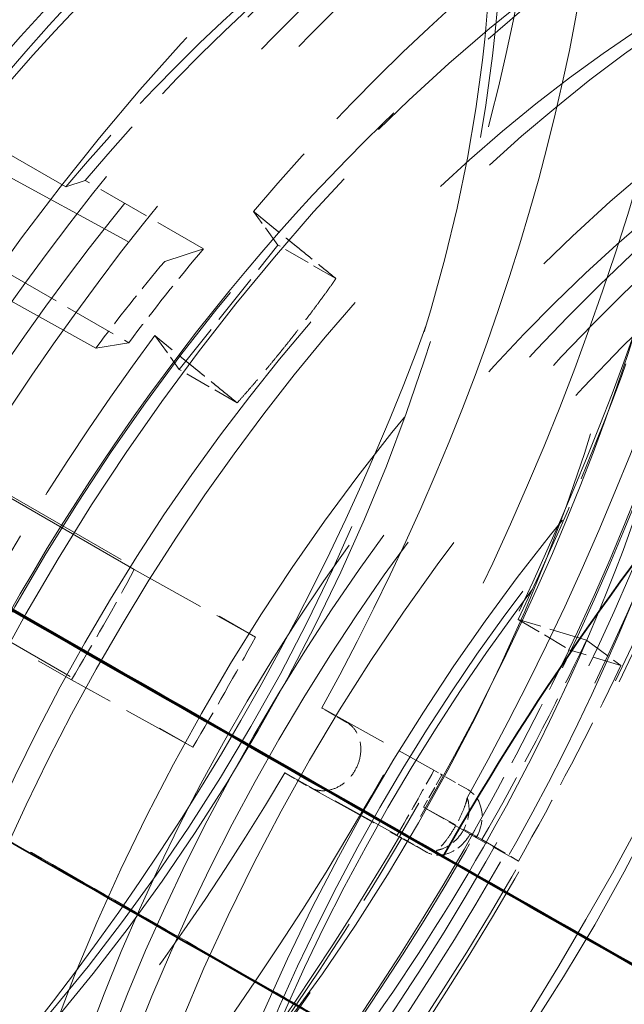
# Model space of a CAD drawing. Units: millimetres. Extents: x 399 to 6399, y 199 to 4543.
# Drawn here: x 6194 to 6218, y 3150 to 3188 of the extents above; entities that cross this region are included whole.
import ezdxf

# ---------------------------------------------------------------- set-up
doc = ezdxf.new("R2010")
doc.units = ezdxf.units.MM
doc.header["$LTSCALE"] = 15
doc.linetypes.add('DASHED', pattern=[0.2068, 0.1655, -0.0413])
doc.layers.add('Hidden (ISO)', color=1, linetype='DASHED', lineweight=18, true_color=0xff0000)
doc.layers.add('Visible (ISO)', color=7, linetype='Continuous', lineweight=35)

msp = doc.modelspace()

# ---------------------------------------------------------------- linework, layer by layer
at = {"layer": 'Hidden (ISO)', "ltscale": 7.10732889175415}
for p, q in [((6198.924046562665, 3166.968088157688), (6159.326066816218, 3189.829992423666)), ((6164.03839363321, 3187.210689415916), (6203.636373379657, 3164.348785149938))]:
    msp.add_line(p, q, dxfattribs=at)
at = {"layer": 'Hidden (ISO)', "ltscale": 2.459354400634766}
msp.add_line((6196.264051429152, 3181.846933918239), (6182.561568101115, 3189.758066356248), dxfattribs=at)
at = {"layer": 'Hidden (ISO)', "ltscale": 3.053350448608398}
for p, q in [((6183.690984780048, 3187.857426543641), (6200.107537024237, 3178.948402168352)), ((6197.432531463372, 3175.58171918068), (6181.110308362646, 3184.609463429745))]:
    msp.add_line(p, q, dxfattribs=at)
at = {"layer": 'Hidden (ISO)', "ltscale": 6.481621265411377}
for p, q in [((6160.370385812245, 3183.534632481042), (6196.482329127442, 3162.685392287051)), ((6165.082712629236, 3180.915329473291), (6201.194655944433, 3160.066089279301))]:
    msp.add_line(p, q, dxfattribs=at)
at = {"layer": 'Hidden (ISO)', "ltscale": 0.3588793575763702}
msp.add_line((6197.016759911777, 3182.091851780111), (6196.264051429152, 3181.846933918239), dxfattribs=at)
at = {"layer": 'Hidden (ISO)', "ltscale": 0.8248693943023682}
for p, q in [((6201.61295398949, 3179.438237892095), (6197.016759911777, 3182.091851780111)), ((6194.116490724736, 3178.441658646109), (6198.712684802448, 3175.788044758093))]:
    msp.add_line(p, q, dxfattribs=at)
at = {"layer": 'Hidden (ISO)', "ltscale": 0.3359009325504303}
for p, q in [((6204.507057442, 3179.580108056985), (6203.555868459612, 3180.892674574006)), ((6199.71903241312, 3176.063746053924), (6200.670221395521, 3174.751179536885))]:
    msp.add_line(p, q, dxfattribs=at)
at = {"layer": 'Hidden (ISO)', "ltscale": 0.7178587317466736}
for p, q in [((6200.107537024237, 3178.948402168352), (6201.612953989491, 3179.438237892095)), ((6198.712684802448, 3175.788044758093), (6197.432531463372, 3175.58171918068))]:
    msp.add_line(p, q, dxfattribs=at)
at = {"layer": 'Hidden (ISO)', "ltscale": 0.7994857430458069}
msp.add_line((6200.670221395521, 3174.751179536885), (6204.507057442, 3179.580108056985), dxfattribs=at)
at = {"layer": 'Hidden (ISO)', "ltscale": 0.4043042361736298}
for p, q in [((6206.760135429075, 3178.279292874641), (6204.507057442, 3179.580108056985)), ((6202.92329938263, 3173.450364354522), (6200.670221395521, 3174.751179536885))]:
    msp.add_line(p, q, dxfattribs=at)
at = {"layer": 'Hidden (ISO)', "ltscale": 1.184973120689392}
for p, q in [((6198.924046562665, 3166.968088157688), (6203.636373379657, 3164.348785149938)), ((6201.194655944433, 3160.066089279301), (6196.482329127442, 3162.685392287052))]:
    msp.add_line(p, q, dxfattribs=at)
at = {"layer": 'Hidden (ISO)', "ltscale": 0.382109522819519}
msp.add_line((6213.839773236205, 3165.035768167215), (6215.813777778762, 3163.856314908775), dxfattribs=at)
at = {"layer": 'Hidden (ISO)', "ltscale": 0.5995979309082031}
msp.add_line((6216.491839427287, 3164.220401759588), (6213.839773236205, 3165.035768167215), dxfattribs=at)
at = {"layer": 'Hidden (ISO)', "ltscale": 0.4200167953968048}
for p, q in [((6216.491839427287, 3164.220401759588), (6217.827978201008, 3163.237057603642)), ((6212.430980902153, 3156.474345043328), (6213.84629498301, 3155.642027182882))]:
    msp.add_line(p, q, dxfattribs=at)
at = {"layer": 'Hidden (ISO)', "ltscale": 0.4553606808185577}
for p, q in [((6217.827978201008, 3163.237057603642), (6215.813777778762, 3163.856314908775)), ((6213.84629498301, 3155.642027182882), (6212.035200368631, 3156.648707270022))]:
    msp.add_line(p, q, dxfattribs=at)
at = {"layer": 'Hidden (ISO)', "ltscale": 0.1756164580583572}
for p, q in [((6207.185573747042, 3161.026696566979), (6206.206595685051, 3161.591909814601)), ((6204.770291311391, 3159.07267694952), (6205.749269373381, 3158.507463701899))]:
    msp.add_line(p, q, dxfattribs=at)
at = {"layer": 'Hidden (ISO)', "ltscale": 1.108230471611023}
for p, q in [((6206.206595685051, 3161.591909814601), (6210.567311971083, 3159.169042717519)), ((6209.131007597422, 3156.649809852438), (6204.770291311391, 3159.07267694952))]:
    msp.add_line(p, q, dxfattribs=at)
at = {"layer": 'Hidden (ISO)', "ltscale": 0.07805310189723969}
msp.add_line((6210.567311971083, 3159.169042717519), (6210.878080114604, 3158.996305136988), dxfattribs=at)
at = {"layer": 'Hidden (ISO)', "ltscale": 0.1839316338300705}
for p, q in [((6210.878080114604, 3158.996305136988), (6210.159927927774, 3157.736688704448)), ((6211.903384947325, 3158.404345115815), (6210.878080114604, 3158.996305136988))]:
    msp.add_line(p, q, dxfattribs=at)
at = {"layer": 'Hidden (ISO)', "ltscale": 1.139477610588074}
msp.add_line((6205.762964799415, 3158.499704628848), (6210.294383157829, 3155.980957904243), dxfattribs=at)
at = {"layer": 'Hidden (ISO)', "ltscale": 0.3679632842540741}
msp.add_line((6210.159927927774, 3157.736688704448), (6212.210537593214, 3156.552768662103), dxfattribs=at)
at = {"layer": 'Hidden (ISO)', "ltscale": 0.5710326433181763}
msp.add_line((6210.159927927774, 3157.736688704448), (6212.430980902153, 3156.474345043328), dxfattribs=at)
at = {"layer": 'Hidden (ISO)', "ltscale": 0.04749695956707001}
msp.add_line((6209.320272228418, 3156.544608868619), (6209.131007597422, 3156.649809852438), dxfattribs=at)
at = {"layer": 'Hidden (ISO)', "ltscale": 0.1846349388360977}
msp.add_line((6210.281539264442, 3155.988243660796), (6209.320272228418, 3156.544608868619), dxfattribs=at)
at = {"layer": 'Hidden (ISO)', "ltscale": 0.01264031790196896}
msp.add_line((6212.035200368631, 3156.648707270022), (6211.968905054724, 3156.687077859961), dxfattribs=at)
at = {"layer": 'Hidden (ISO)', "ltscale": 0.06066663190722466}
msp.add_line((6212.210537593214, 3156.552768662102), (6211.968905054724, 3156.687077859961), dxfattribs=at)
at = {"layer": 'Hidden (ISO)', "ltscale": 13.67230892181396}
msp.add_ellipse((5771.755224083061, 3065.966426702145), major_axis=(540, 3.653327640407163e-13), ratio=0.5773502691896256, start_param=0, end_param=0.785398163397443, dxfattribs=at)
at = {"layer": 'Hidden (ISO)', "ltscale": 12.96337413787842}
msp.add_ellipse((5771.755224083066, 3065.966426702145), major_axis=(511.9999999999999, 3.037570195374429e-11), ratio=0.5773502691896258, start_param=3.926990816987001, end_param=7.068583470576795, dxfattribs=at)
at = {"layer": 'Hidden (ISO)', "ltscale": 12.98414897918701}
msp.add_ellipse((5771.755224083066, 3065.966426702145), major_axis=(499.9999999999999, 2.967626144823043e-11), ratio=0.5773502691896258, start_param=3.926990816987001, end_param=7.068583470576794, dxfattribs=at)
at = {"layer": 'Hidden (ISO)', "ltscale": 13.56090450286865}
msp.add_ellipse((6174.66466800323, 3177.499859656824), major_axis=(-33.47500000000139, -57.98040078336768), ratio=0.577350269189621, dxfattribs=at)
at = {"layer": 'Hidden (ISO)', "ltscale": 13.58791160583496}
msp.add_ellipse((6176.220302921769, 3176.601713417844), major_axis=(-40.25000000000173, -69.71504500464671), ratio=0.5773502691896208, start_param=3.552713678800501e-15, end_param=3.141592653589796, dxfattribs=at)
at = {"layer": 'Hidden (ISO)', "ltscale": 13.26762866973877}
for major_axis in [(33.12500000000138, 57.37418300071859), (-33.12500000000138, -57.37418300071859)]:
    msp.add_ellipse((6177.846648518498, 3175.662742349777), major_axis=major_axis, ratio=0.5773502691896207, start_param=4.73952295087398, end_param=7.845650077498219, dxfattribs=at)
at = {"layer": 'Hidden (ISO)', "ltscale": 13.46975612640381}
msp.add_ellipse((6180.462943608888, 3174.152223675061), major_axis=(33.25000000000139, 57.59068935166469), ratio=0.5773502691896208, dxfattribs=at)
at = {"layer": 'Hidden (ISO)', "ltscale": 13.41911792755127}
msp.add_ellipse((6180.462943608888, 3174.152223675061), major_axis=(33.12500000000138, 57.37418300071857), ratio=0.5773502691896208, dxfattribs=at)
at = {"layer": 'Hidden (ISO)', "ltscale": 12.66967296600342}
for centre, major_axis, ratio in [((6180.462943608888, 3174.152223675061), (-31.27500000000127, -54.16988900671615), 0.5773502691896211), ((6181.735735815024, 3173.417376752226), (31.2749999999763, 54.1698890066729), 0.5773502691896208), ((6211.328154607716, 3156.332185796292), (-31.2749999999763, -54.1698890066729), 0.5773502691896208)]:
    msp.add_ellipse(centre, major_axis=major_axis, ratio=ratio, dxfattribs=at)
at = {"layer": 'Hidden (ISO)', "ltscale": 13.03539276123047}
for centre, major_axis, ratio in [((6174.106037643077, 3177.822385045636), (-28.96000000000119, -50.16019138719427), 0.577350269189621), ((6180.957918355719, 3173.866449871737), (28.9600000000012, 50.16019138719426), 0.5773502691896208)]:
    msp.add_ellipse(centre, major_axis=major_axis, ratio=ratio, dxfattribs=at)
at = {"layer": 'Hidden (ISO)', "ltscale": 12.49750232696533}
for centre, major_axis in [((6180.957918355719, 3173.866449871737), (30.85000000000128, 53.43376741349942)), ((6181.735735815024, 3173.417376752226), (-30.85000000000128, -53.43376741349942)), ((6211.929195371689, 3155.985174749418), (30.85000000000128, 53.43376741349942))]:
    msp.add_ellipse(centre, major_axis=major_axis, ratio=0.5773502691896208, dxfattribs=at)
at = {"layer": 'Hidden (ISO)', "ltscale": 14.43107223510742}
for major_axis, ratio in [((28.96000000000122, 50.16019138719427), 0.577350269189621), ((-28.9600000000012, -50.16019138719426), 0.5773502691896212)]:
    msp.add_ellipse((6176.266629692499, 3176.574966644293), major_axis=major_axis, ratio=ratio, start_param=4.74682733348803, end_param=7.838345694884174, dxfattribs=at)
at = {"layer": 'Hidden (ISO)', "ltscale": 12.78360843658447}
msp.add_ellipse((6187.900244613106, 3169.858295938231), major_axis=(-25.24500000000105, -43.72562263707594), ratio=0.577350269189621, dxfattribs=at)
at = {"layer": 'Hidden (ISO)', "ltscale": 13.18473529815674}
for centre in [(6180.957918355719, 3173.866449871737), (6187.18045803016, 3170.273864915654)]:
    msp.add_ellipse(centre, major_axis=(22.78250000000094, 39.46044752343762), ratio=0.5773502691896208, dxfattribs=at)
at = {"layer": 'Hidden (ISO)', "ltscale": 13.0212459564209}
msp.add_ellipse((6180.957918355719, 3173.866449871737), major_axis=(-22.50000000000091, -38.97114317029941), ratio=0.5773502691896208, dxfattribs=at)
at = {"layer": 'Hidden (ISO)', "ltscale": 13.1271276473999}
msp.add_ellipse((6193.632415809968, 3166.548825354682), major_axis=(25.92337945273297, 44.90061031601834), ratio=0.577350269189621, dxfattribs=at)
at = {"layer": 'Hidden (ISO)', "ltscale": 13.14490509033203}
msp.add_ellipse((6193.827261773314, 3166.436330985293), major_axis=(25.95848733660108, 44.96141895462413), ratio=0.577350269189621, dxfattribs=at)
at = {"layer": 'Hidden (ISO)', "ltscale": 13.70269107818604}
msp.add_ellipse((6199.985232425417, 3162.88102497164), major_axis=(27.06000000000112, 46.86929485281343), ratio=0.5773502691896208, dxfattribs=at)
at = {"layer": 'Hidden (ISO)', "ltscale": 12.43167304992676}
msp.add_ellipse((6213.343408934063, 3155.16867816849), major_axis=(30.68750000000127, 53.15230915726946), ratio=0.577350269189621, dxfattribs=at)
at = {"layer": 'Hidden (ISO)', "ltscale": 12.02375411987305}
for major_axis, ratio, start_param in [((26.7125000000011, 46.26740719718322), 0.577350269189621, 5.245388962997297), ((-26.71250000000111, -46.26740719718325), 0.5773502691896208, 5.245388962997296)]:
    msp.add_ellipse((6193.897972451433, 3166.395506156247), major_axis=major_axis, ratio=ratio, start_param=start_param, end_param=7.339784065390482, dxfattribs=at)
at = {"layer": 'Hidden (ISO)', "ltscale": 13.58369159698486}
msp.add_ellipse((6200.898329585179, 3162.353848080655), major_axis=(26.82500000000111, 46.46226291303475), ratio=0.577350269189621, dxfattribs=at)
at = {"layer": 'Hidden (ISO)', "ltscale": 13.58791160583496}
msp.add_ellipse((6212.636302152876, 3155.576926458954), major_axis=(30.18750000000125, 52.28628375348504), ratio=0.577350269189621, dxfattribs=at)
at = {"layer": 'Hidden (ISO)', "ltscale": 12.87394046783447}
msp.add_ellipse((6212.636302152876, 3155.576926458954), major_axis=(-28.60131142265117, -49.53892454712946), ratio=0.5773502691896205, dxfattribs=at)
at = {"layer": 'Hidden (ISO)', "ltscale": 13.52672386169434}
for centre, major_axis, ratio in [((6206.659574889248, 3159.027591553483), (-26.7125000000011, -46.26740719718325), 0.5773502691896208), ((6208.713534479893, 3157.84173743092), (26.71250000000112, 46.26740719718326), 0.5773502691896207), ((6210.903890538969, 3156.577134770591), (26.71250000000112, 46.26740719718326), 0.5773502691896207)]:
    msp.add_ellipse(centre, major_axis=major_axis, ratio=ratio, dxfattribs=at)
at = {"layer": 'Hidden (ISO)', "ltscale": 13.25996875762939}
msp.add_ellipse((6193.897972451433, 3166.395506156247), major_axis=(22.91250000000095, 39.68561412842157), ratio=0.5773502691896208, dxfattribs=at)
at = {"layer": 'Hidden (ISO)', "ltscale": 12.57514762878418}
msp.add_ellipse((6212.636302152876, 3155.576926458954), major_axis=(27.93750000000117, 48.3891694364551), ratio=0.5773502691896208, dxfattribs=at)
at = {"layer": 'Hidden (ISO)', "ltscale": 13.36847972869873}
for centre in [(6218.646709792962, 3152.106815990011), (6220.626608780284, 3150.963720776712)]:
    msp.add_ellipse(centre, major_axis=(29.70000000000123, 51.44190898479521), ratio=0.577350269189621, dxfattribs=at)
at = {"layer": 'Hidden (ISO)', "ltscale": 13.798903465271}
msp.add_ellipse((6210.725259211975, 3156.680267615317), major_axis=(27.25000000000113, 47.1983845062515), ratio=0.5773502691896208, dxfattribs=at)
at = {"layer": 'Hidden (ISO)', "ltscale": 12.91161060333252}
msp.add_ellipse((6218.646709792962, 3152.106815990011), major_axis=(28.68500000000119, 49.68387741511282), ratio=0.5773502691896208, dxfattribs=at)
at = {"layer": 'Hidden (ISO)', "ltscale": 12.57464122772217}
msp.add_ellipse((6222.260025444825, 3150.020667225741), major_axis=(27.25500000000114, 47.20704476028938), ratio=0.5773502691896207, start_param=0.2886538873198221, end_param=6.013333833861232, dxfattribs=at)
at = {"layer": 'Hidden (ISO)', "ltscale": 13.81473827362061}
msp.add_ellipse((6220.768030136522, 3150.882071118619), major_axis=(26.20000000000109, 45.37973115830421), ratio=0.5773502691896208, start_param=0.288653887319823, end_param=6.013333833861206, dxfattribs=at)
at = {"layer": 'Hidden (ISO)', "ltscale": 5.120722770690918}
msp.add_ellipse((6218.646709792962, 3152.106815990011), major_axis=(-30.68749999999805, -53.15230915727125), ratio=0.5773502691896205, start_param=4.064399162651359, end_param=4.721790187391133, dxfattribs=at)
at = {"layer": 'Hidden (ISO)', "ltscale": 12.06378841400146}
msp.add_ellipse((6222.664098491855, 3149.787375543265), major_axis=(24.68500000000103, 42.75567418483737), ratio=0.5773502691896207, start_param=0.2886538873198365, end_param=4.078594392362639, dxfattribs=at)
at = {"layer": 'Hidden (ISO)', "ltscale": 11.99349498748779}
msp.add_ellipse((6229.960418291947, 3145.574843342589), major_axis=(24.225000000001, 41.95893081335569), ratio=0.5773502691896208, start_param=5.550339444143937, end_param=10.15762382380507, dxfattribs=at)
at = {"layer": 'Hidden (ISO)', "ltscale": 2.817673206329346}
msp.add_ellipse((6214.050515715249, 3154.760429878026), major_axis=(-25.74999999999844, -44.60030829489979), ratio=0.5773502691896212, start_param=3.982643249209648, end_param=4.413739574412083, dxfattribs=at)
at = {"layer": 'Hidden (ISO)', "ltscale": 3.019956111907959}
for major_axis, ratio, start_param, end_param in [((-28.74187499999817, -49.78238780479495), 0.5773502691896207, 3.991217581137823, 4.405165242447401), ((-28.74187500000127, -49.78238780479342), 0.5773502691896206, 4.514816356735486, 4.928764018046365)]:
    msp.add_ellipse((6222.260025444825, 3150.020667225741), major_axis=major_axis, ratio=ratio, start_param=start_param, end_param=end_param, dxfattribs=at)
at = {"layer": 'Hidden (ISO)', "ltscale": 2.708245038986206}
msp.add_ellipse((6212.636302152876, 3155.576926458954), major_axis=(-24.74999999999833, -42.86825748733059), ratio=0.5773502691896208, start_param=3.982643249209655, end_param=4.413739574412073, dxfattribs=at)
at = {"layer": 'Hidden (ISO)', "ltscale": 11.7655200958252}
msp.add_ellipse((6220.768030136522, 3150.882071118619), major_axis=(23.56000000000099, 40.80711702632241), ratio=0.577350269189621, start_param=0.2886538873198287, end_param=4.161387624039228, dxfattribs=at)
at = {"layer": 'Hidden (ISO)', "ltscale": 13.01590919494629}
msp.add_ellipse((6226.481452928509, 3147.583424931671), major_axis=(24.68500000000102, 42.75567418483737), ratio=0.5773502691896207, start_param=0.2886538873198359, end_param=6.013333833861244, dxfattribs=at)
at = {"layer": 'Hidden (ISO)', "ltscale": 14.43879127502441}
msp.add_ellipse((6228.377521283843, 3146.488729356317), major_axis=(24.68500000000102, 42.75567418483737), ratio=0.5773502691896207, start_param=0.2886538873198367, end_param=3.917507827862981, dxfattribs=at)
at = {"layer": 'Hidden (ISO)', "ltscale": 14.35913848876953}
msp.add_ellipse((6229.176207812428, 3146.02760747404), major_axis=(-24.68500000000102, -42.75567418483737), ratio=0.577350269189621, start_param=3.430246540909629, end_param=7.039081676123144, dxfattribs=at)
at = {"layer": 'Hidden (ISO)', "ltscale": 13.97157096862793}
msp.add_ellipse((6226.481452928509, 3147.583424931671), major_axis=(23.56000000000099, 40.80711702632241), ratio=0.577350269189621, start_param=0.2886538873198287, end_param=3.967755236170465, dxfattribs=at)
at = {"layer": 'Hidden (ISO)', "ltscale": 12.63995838165283}
msp.add_ellipse((6232.138307178001, 3144.31743860796), major_axis=(23.97200000000097, 41.52072195904076), ratio=0.5773502691896207, start_param=0.2886538873198395, end_param=6.013333833861216, dxfattribs=at)
at = {"layer": 'Hidden (ISO)', "ltscale": 13.38201332092285}
msp.add_ellipse((6232.138307178001, 3144.31743860796), major_axis=(23.56000000000099, 40.80711702632241), ratio=0.577350269189621, start_param=0.2886538873198287, end_param=3.812508442327398, dxfattribs=at)
at = {"layer": 'Hidden (ISO)', "ltscale": 13.54042053222656}
msp.add_ellipse((6232.718997328924, 3143.982176993009), major_axis=(-23.90454265214259, -41.40388240520618), ratio=0.577350269189621, start_param=3.430246540909617, end_param=6.944422465466342, dxfattribs=at)
at = {"layer": 'Hidden (ISO)', "ltscale": 13.83279991149902}
msp.add_ellipse((6244.809660696864, 3137.001629242847), major_axis=(22.50000000000093, 38.97114317029938), ratio=0.577350269189621, start_param=5.946899566489434, end_param=9.76106370145951, dxfattribs=at)
at = {"layer": 'Hidden (ISO)', "ltscale": 0.6045234203338623}
msp.add_ellipse((6218.646709792962, 3152.10681599001), major_axis=(25.75000000000191, 44.6003082948997), ratio=0.577350269189621, start_param=1.272146920822398, end_param=1.364649371178082, dxfattribs=at)
at = {"layer": 'Hidden (ISO)', "ltscale": 0.5575623512268066}
msp.add_ellipse((6215.818282668218, 3153.739809151863), major_axis=(-23.75000000000498, -41.13620667976738), ratio=0.5773502691896207, start_param=4.413739574412178, end_param=4.506242024767859, dxfattribs=at)
at = {"layer": 'Hidden (ISO)', "ltscale": 1.930007934570312}
msp.add_ellipse((6176.220302921769, 3176.601713417844), major_axis=(33.51246599060125, 58.04529378264255), ratio=0.5773502691896207, start_param=4.843963235030799, end_param=5.070856037761125, dxfattribs=at)
at = {"layer": 'Hidden (ISO)', "ltscale": 7.126521110534668}
msp.add_ellipse((6193.922185111919, 3166.381526970197), major_axis=(-26.81023132547428, -46.43668281838742), ratio=0.577350269189621, start_param=1.056598758211004, end_param=2.103796309407606, dxfattribs=at)
at = {"layer": 'Hidden (ISO)', "ltscale": 7.170621395111084}
msp.add_ellipse((6194.142370934152, 3166.25440262646), major_axis=(26.97613571434033, 46.7240376491149), ratio=0.5773502691896208, start_param=4.198191411800585, end_param=5.245388962997185, dxfattribs=at)
at = {"layer": 'Hidden (ISO)', "ltscale": 7.100542545318604}
msp.add_ellipse((6194.711145249797, 3165.926020622214), major_axis=(26.71249999999833, 46.26740719718483), ratio=0.5773502691896208, start_param=4.198191411800588, end_param=5.245388962997184, dxfattribs=at)
at = {"layer": 'Hidden (ISO)', "ltscale": 0.6257966160774231}
msp.add_ellipse((6168.49869687121, 3181.059784749711), major_axis=(28.96000000000261, 50.16019138719667), ratio=0.5773502691896208, start_param=4.679218627892059, end_param=4.76436174689036, dxfattribs=at)
at = {"layer": 'Hidden (ISO)', "ltscale": 0.6257477402687073}
msp.add_ellipse((6168.498696871215, 3181.059784749708), major_axis=(33.62499999999857, 58.2402084044981), ratio=0.5773502691896211, start_param=4.685127699609672, end_param=4.758452675172741, dxfattribs=at)
at = {"layer": 'Hidden (ISO)', "ltscale": 1.11245584487915}
msp.add_ellipse((6176.220302921771, 3176.601713417844), major_axis=(35.87500000000014, 62.13732272153062), ratio=0.5773502691896206, start_param=4.721790187391206, end_param=4.843963235030816, dxfattribs=at)
at = {"layer": 'Hidden (ISO)', "ltscale": 1.03511905670166}
msp.add_ellipse((6178.341623265325, 3175.376968546454), major_axis=(-33.38123299530412, -57.81799156715847), ratio=0.5773502691896207, start_param=1.580197533801414, end_param=1.702370581441008, dxfattribs=at)
at = {"layer": 'Hidden (ISO)', "ltscale": 1.090764045715332}
msp.add_ellipse((6178.34162326533, 3175.376968546453), major_axis=(35.17553851275087, 60.92581988767724), ratio=0.5773502691896208, start_param=4.721790187391203, end_param=4.843963235030809, dxfattribs=at)
at = {"layer": 'Hidden (ISO)', "ltscale": 2.507171154022217}
msp.add_ellipse((6197.433506357365, 3164.354264703928), major_axis=(22.91250000000097, 39.68561412842158), ratio=0.577350269189621, start_param=4.506242024767902, end_param=4.93733835005967, dxfattribs=at)
at = {"layer": 'Hidden (ISO)', "ltscale": 0.3679923117160797}
msp.add_ellipse((6176.220302921765, 3176.601713417847), major_axis=(-33.32500000000577, -57.72059316223996), ratio=0.5773502691896207, start_param=1.558440378437741, end_param=1.601954689165082, dxfattribs=at)
at = {"layer": 'Hidden (ISO)', "ltscale": 0.2889762222766876}
msp.add_ellipse((6211.185232760494, 3157.144728683275), major_axis=(0.7044583801283494, 1.267374605500269), ratio=0.8164604991100869, start_param=4.699094645044557, end_param=6.269890971839292, dxfattribs=at)
at = {"layer": 'Hidden (ISO)', "ltscale": 1.745961904525757}
msp.add_ellipse((6176.220302921769, 3176.601713417844), major_axis=(33.51246599060165, 58.04529378264325), ratio=0.5773502691896208, start_param=4.494897384660883, end_param=4.700154758820191, dxfattribs=at)
at = {"layer": 'Hidden (ISO)', "ltscale": 13.60611152648926}
msp.add_open_spline([(6141.251800029634, 3119.137176769887), (6137.665061989064, 3121.207980945077), (6134.654447144136, 3124.272137638635), (6130.075771777388, 3132.08281723931), (6128.516015440206, 3136.837993897165), (6127.007834585567, 3147.566487435251), (6127.066917415143, 3153.544152247489), (6128.801924227054, 3166.104308115292), (6130.478087647098, 3172.6848605772), (6135.27538705752, 3185.781477870281), (6138.39515575703, 3192.295268317277), (6145.762684449865, 3204.599929651961), (6150.008988397925, 3210.388753633933), (6159.201456031416, 3220.658156855749), (6164.146117197314, 3225.136733050128), (6174.238676031881, 3232.329679129634), (6179.384957547816, 3235.042312038186), (6189.360344109708, 3238.41791883055), (6194.188841718333, 3239.081611089155), (6202.21732158099, 3238.352057238622), (6205.552695194027, 3237.320260047764), (6208.501800029537, 3235.617593578721)], degree=3, knots=[1.580197534037224, 1.580197534037224, 1.580197534037224, 1.580197534037224, 1.897374074177633, 1.897374074177633, 2.216569926879066, 2.216569926879066, 2.537219462492608, 2.537219462492608, 2.857944867697101, 2.857944867697101, 3.178542406701249, 3.178542406701249, 3.499094021188747, 3.499094021188747, 3.819709917445275, 3.819709917445275, 4.140454124158511, 4.140454124158511, 4.46099978171824, 4.46099978171824, 4.721790187155396, 4.721790187155396, 4.721790187155396, 4.721790187155396], dxfattribs=at)
at = {"layer": 'Hidden (ISO)', "ltscale": 13.59089851379395}
msp.add_open_spline([(6209.42103885695, 3235.086870794264), (6213.007991013687, 3233.015943000029), (6216.022027056993, 3229.960066831687), (6220.626203037993, 3222.177577068677), (6222.200833471517, 3217.433171673736), (6223.747341698334, 3206.718664724447), (6223.704254505492, 3200.737942570262), (6221.996757990967, 3188.17113173484), (6220.331442643126, 3181.5866868485), (6215.55235210195, 3168.483686118182), (6212.440472005188, 3161.967403659627), (6205.085150527327, 3149.656375620234), (6200.843343501985, 3143.863583033732), (6191.653172917339, 3133.582461057813), (6186.7062156166, 3129.096348794435), (6176.597319315867, 3121.886014136599), (6171.436852753405, 3119.164004254637), (6161.420760907775, 3115.777765129628), (6156.564613256449, 3115.111432789115), (6148.490358601604, 3115.855045571135), (6145.137152646477, 3116.893967391459), (6142.171038857047, 3118.606453985431)], degree=3, knots=[4.721790187508438, 4.721790187508438, 4.721790187508438, 4.721790187508438, 5.036205277982926, 5.036205277982926, 5.354538810783902, 5.354538810783902, 5.675820138466243, 5.675820138466243, 5.997275850671366, 5.997275850671366, 6.318475895731345, 6.318475895731345, 6.639582545273823, 6.639582545273823, 6.9608171055926, 6.9608171055926, 7.282307281397006, 7.282307281397006, 7.603387475859772, 7.603387475859772, 7.863382840863767, 7.863382840863767, 7.863382840863767, 7.863382840863767], dxfattribs=at)
at = {"layer": 'Hidden (ISO)', "ltscale": 12.72051429748535}
msp.add_open_spline([(6213.132564809513, 3213.59123926321), (6210.438708701647, 3215.146537811805), (6207.329293216117, 3215.971968240814), (6200.560924844993, 3216.107954157333), (6196.890035423486, 3215.384026215034), (6189.331841112508, 3212.441875786599), (6185.440355874476, 3210.191844878167), (6177.874802453314, 3204.402658250496), (6174.202345796317, 3200.861764772519), (6167.449581315595, 3192.858630673662), (6164.369563510887, 3188.399304680939), (6159.104663462164, 3179.008926018699), (6156.920110905616, 3174.079878614895), (6153.664562179007, 3164.238017866365), (6152.594892981318, 3159.326987658172), (6151.688939316065, 3150.005710153951), (6151.854400043411, 3145.597416231783), (6153.433221202004, 3137.739706226751), (6154.844030534588, 3134.285952004086), (6158.422932889596, 3129.255374992379), (6160.384719008443, 3127.443561870693), (6162.64256480961, 3126.139993989232)], degree=3, knots=[1.561395119859122, 1.561395119859122, 1.561395119859122, 1.561395119859122, 1.869323042245925, 1.869323042245925, 2.185325834352013, 2.185325834352013, 2.508065927475211, 2.508065927475211, 2.831323235945265, 2.831323235945265, 3.154014429732429, 3.154014429732429, 3.476489863708425, 3.476489863708425, 3.799245630584669, 3.799245630584669, 4.122563103186645, 4.122563103186645, 4.444899093406787, 4.444899093406787, 4.702987773307434, 4.702987773307434, 4.702987773307434, 4.702987773307434], dxfattribs=at)
at = {"layer": 'Hidden (ISO)', "ltscale": 13.61220645904541}
msp.add_open_spline([(6212.485070443367, 3156.18145946773), (6214.917962415806, 3160.448675753189), (6216.962704949816, 3164.929955066542), (6220.065641217202, 3173.832922131743), (6221.126216932026, 3178.253446904609), (6222.187258859458, 3186.529804793736), (6222.195238500954, 3190.387674489293), (6221.259665881024, 3197.148343608329), (6220.318482315163, 3200.042395839196), (6217.665280602542, 3204.817099881229), (6215.927799824187, 3206.602896375102), (6211.424823462161, 3209.238891632283), (6208.442553507081, 3209.87506259355), (6201.974431464182, 3209.234331491006), (6198.718439823069, 3208.269781670572), (6192.094720326642, 3204.996253453996), (6188.747893126049, 3202.763646508487), (6182.197787018289, 3197.190519933196), (6178.996295269169, 3193.846345798034), (6173.08922975067, 3186.359174283238), (6170.388497522088, 3182.211392478591), (6165.795970079836, 3173.555676376538), (6163.906661420349, 3169.048295377663), (6161.138921782112, 3160.181080647315), (6160.257015164326, 3155.822035530337), (6159.547916422963, 3147.747579769622), (6159.713014274212, 3144.029905744819), (6160.960625523678, 3137.590217193572), (6162.043409167439, 3134.884135259738), (6164.978785710518, 3130.449897809603), (6166.870004189295, 3128.841436364803), (6171.705397297033, 3126.679526089039), (6174.855431096737, 3126.313863085934), (6181.497507805098, 3127.487239792108), (6184.770259097369, 3128.679811047803), (6191.399019760323, 3132.357388857372), (6194.744372560966, 3134.79467039835), (6201.233154043043, 3140.734446288347), (6204.374127501994, 3144.242757366907), (6209.119357082023, 3150.662625575272), (6210.885505548134, 3153.375872763553), (6212.485070443367, 3156.18145946773)], degree=3, knots=[0, 0, 0, 0, 0.3092920401432944, 0.3092920401432944, 0.6174710516051218, 0.6174710516051218, 0.9229014601003385, 0.9229014601003385, 1.22821257433781, 1.22821257433781, 1.557926103776139, 1.557926103776139, 1.954095819830914, 1.954095819830914, 2.274918312583019, 2.274918312583019, 2.579361098580915, 2.579361098580915, 2.885506783446595, 2.885506783446595, 3.194127870920906, 3.194127870920906, 3.503378250769346, 3.503378250769346, 3.811171172045777, 3.811171172045777, 4.116142230723287, 4.116142230723287, 4.422752670403105, 4.422752670403105, 4.76268725639322, 4.76268725639322, 5.154377659360206, 5.154377659360206, 5.468851659147698, 5.468851659147698, 5.773180325882129, 5.773180325882129, 6.0798336189863, 6.0798336189863, 6.283185307179586, 6.283185307179586, 6.283185307179586, 6.283185307179586], dxfattribs=at)
at = {"layer": 'Hidden (ISO)', "ltscale": 12.44678497314453}
msp.add_open_spline([(6181.079195373921, 3102.551407334745), (6184.370726324936, 3100.651041054668), (6188.173920250207, 3099.647514976355), (6196.452938009122, 3099.506677529364), (6200.941152122934, 3100.404729229242), (6210.173280256792, 3104.030325683546), (6214.921184155611, 3106.78934816943), (6224.152097449565, 3113.879606836848), (6228.633231652466, 3118.21216574826), (6236.87415855911, 3128.00144421806), (6240.633406051768, 3133.454935126564), (6247.058543606208, 3144.935626482496), (6249.723896077671, 3150.960463528706), (6253.693881595368, 3162.984630188253), (6254.997057226239, 3168.981794226947), (6256.099060865527, 3180.35572111287), (6255.896098124831, 3185.730155617154), (6253.975094224396, 3195.30255088582), (6252.25957000944, 3199.50448860286), (6247.912121178701, 3205.62775326311), (6245.525872051447, 3207.833147641919), (6242.779195373823, 3209.418942161571)], degree=3, knots=[4.702987773448918, 4.702987773448918, 4.702987773448918, 4.702987773448918, 5.013022085925075, 5.013022085925075, 5.329829432096809, 5.329829432096809, 5.652100984931614, 5.652100984931614, 5.974759627249636, 5.974759627249636, 6.296954472848205, 6.296954472848205, 6.618975046480064, 6.618975046480064, 6.941226010052318, 6.941226010052318, 7.263938215990946, 7.263938215990946, 7.585866768075641, 7.585866768075641, 7.844580426897223, 7.844580426897223, 7.844580426897223, 7.844580426897223], dxfattribs=at)
at = {"layer": 'Hidden (ISO)', "ltscale": 14.62941646575928}
msp.add_open_spline([(6246.427232240781, 3177.087955186479), (6246.667902922094, 3182.014519634813), (6246.231002248958, 3186.634620035968), (6243.98667137307, 3194.764126679445), (6242.189733993479, 3198.290106035642), (6237.456203112381, 3203.705219423758), (6234.583129076095, 3205.658402109308), (6228.134035866779, 3207.893307188077), (6224.584551416564, 3208.202391498497), (6216.977828894906, 3207.258581987478), (6212.897854641142, 3205.919917958256), (6207.370587594915, 3203.085175502412), (6205.916040437864, 3202.24323159815), (6204.470439511896, 3201.311720762845)], degree=3, knots=[0.7180158565171164, 0.7180158565171164, 0.7180158565171164, 0.7180158565171164, 1.044321774184934, 1.044321774184934, 1.36686577387573, 1.36686577387573, 1.671980808201347, 1.671980808201347, 1.972728127754212, 1.972728127754212, 2.29100545048507, 2.29100545048507, 2.404774383059422, 2.404774383059422, 2.404774383059422, 2.404774383059422], dxfattribs=at)
at = {"layer": 'Hidden (ISO)', "ltscale": 12.61893939971924}
msp.add_open_spline([(6186.664603014023, 3098.345175272575), (6190.001455556529, 3096.418642559457), (6193.857261725276, 3095.401613261285), (6202.250831862596, 3095.260422496973), (6206.801011037574, 3096.171678649812), (6216.1600550422, 3099.849093222168), (6220.972893558164, 3102.646706716047), (6230.330081922145, 3109.835613170112), (6234.87253617018, 3114.228200300474), (6243.226306221805, 3124.152913935167), (6247.03705740105, 3129.681788048355), (6253.550171225769, 3141.320978184506), (6256.25198060571, 3147.42890357053), (6260.276138559461, 3159.618543520549), (6261.597019919004, 3165.698063552808), (6262.713889029118, 3177.227632839734), (6262.50808275179, 3182.675325584125), (6260.561131711088, 3192.377735921294), (6258.822502730234, 3196.636403971701), (6254.416777749854, 3202.842522790334), (6251.998344228334, 3205.07775954589), (6249.214603013927, 3206.684953285835)], degree=3, knots=[4.702987773448513, 4.702987773448513, 4.702987773448513, 4.702987773448513, 5.013152223543797, 5.013152223543797, 5.330007755238909, 5.330007755238909, 5.652250174477766, 5.652250174477766, 5.974872270440696, 5.974872270440696, 6.297036844613826, 6.297036844613826, 6.619029652919337, 6.619029652919337, 6.941249779764495, 6.941249779764495, 7.263924975903933, 7.263924975903933, 7.585828338785327, 7.585828338785327, 7.844580426897629, 7.844580426897629, 7.844580426897629, 7.844580426897629], dxfattribs=at)
at = {"layer": 'Hidden (ISO)', "ltscale": 14.46226978302002}
msp.add_open_spline([(6191.375923355334, 3101.606441993971), (6194.436586185506, 3099.839367485072), (6197.971779503219, 3098.904630151215), (6205.667267853507, 3098.765620701376), (6209.839807664837, 3099.596410179074), (6218.425391177415, 3102.958030574824), (6222.842503950773, 3105.520459491329), (6231.43015517567, 3112.108182869105), (6235.598921605707, 3116.134951108027), (6243.265018026207, 3125.234307874502), (6246.761901580172, 3130.30378882065), (6252.738879736356, 3140.977069689815), (6255.218516771229, 3146.578644799748), (6258.912541822483, 3157.759870283603), (6260.125522516943, 3163.337502673679), (6261.151799605963, 3173.918568745108), (6260.963322289349, 3178.91981808055), (6259.174494090119, 3187.829898995336), (6257.57666880502, 3191.742844222833), (6253.526083584272, 3197.444041872514), (6251.303786687767, 3199.497413740668), (6248.745923355336, 3200.974196824196)], degree=3, knots=[4.702987773378172, 4.702987773378172, 4.702987773378172, 4.702987773378172, 5.012301854244526, 5.012301854244526, 5.328839331222437, 5.328839331222437, 5.651271746757026, 5.651271746757026, 5.974133571590663, 5.974133571590663, 6.296496772953284, 6.296496772953284, 6.618671713671651, 6.618671713671651, 6.94109407254173, 6.94109407254173, 7.26401190914455, 7.26401190914455, 7.586079837535933, 7.586079837535933, 7.844580426967965, 7.844580426967965, 7.844580426967965, 7.844580426967965], dxfattribs=at)
at = {"layer": 'Hidden (ISO)', "ltscale": 13.13888645172119}
msp.add_open_spline([(6245.457369964743, 3196.094751849213), (6242.708374188504, 3197.681885300627), (6239.482734183647, 3198.463209735438), (6232.469952882787, 3198.279322757741), (6228.722747328289, 3197.386733348715), (6221.086925853839, 3194.056302571179), (6217.208750755467, 3191.660564693486), (6209.655114856617, 3185.588172309536), (6205.980931939314, 3181.913432849636), (6199.212965516151, 3173.643484924628), (6196.121726164902, 3169.047429075204), (6190.848316131417, 3159.406559650528), (6188.667815789535, 3154.362970064127), (6185.442239160392, 3144.357271649655), (6184.396461551954, 3139.39673151526), (6183.530647111455, 3130.081110161719), (6183.708175419136, 3125.726791562639), (6185.226532596828, 3118.053751455301), (6186.568825921458, 3114.743549224541), (6189.926528154302, 3109.886090846012), (6191.799510887237, 3108.139975778687), (6193.957369964741, 3106.894135259417)], degree=3, knots=[1.561395119788381, 1.561395119788381, 1.561395119788381, 1.561395119788381, 1.901477071488005, 1.901477071488005, 2.225121871210949, 2.225121871210949, 2.540532947075656, 2.540532947075656, 2.855924121003496, 2.855924121003496, 3.172141513014089, 3.172141513014089, 3.488621359101159, 3.488621359101159, 3.804666259030313, 3.804666259030313, 4.11985181880316, 4.11985181880316, 4.436036134924251, 4.436036134924251, 4.702987773378174, 4.702987773378174, 4.702987773378174, 4.702987773378174], dxfattribs=at)
at = {"layer": 'Hidden (ISO)', "ltscale": 0.5256750583648682}
for points, weights in [([(6203.555868459612, 3180.892674574006), (6205.195786961966, 3179.555186423469), (6206.760135429075, 3178.279292874641)], [1, 1.000724355391917, 1.000892929497112]), ([(6202.92329938263, 3173.450364354522), (6201.35895091308, 3174.72625790534), (6199.71903241312, 3176.063746053924)], [1.000892929289704, 1.000724355224752, 1])]:
    msp.add_rational_spline(points, weights, degree=2, dxfattribs=at)
at = {"layer": 'Hidden (ISO)', "ltscale": 0.8001250624656677}
msp.add_rational_spline([(6206.760135429075, 3178.279292874641), (6204.995945746781, 3175.775784840429), (6202.923299382631, 3173.450364354522)], [1.024118946664526, 1.025812560184045, 1.024118946664885], degree=2, dxfattribs=at)
at = {"layer": 'Hidden (ISO)', "ltscale": 7.146037578582764}
msp.add_open_spline([(6204.808905188904, 3129.54888668812), (6207.370410156433, 3131.850183857501), (6209.854820276222, 3134.417043608039), (6214.563773368473, 3139.970969664258), (6216.788158230365, 3142.957868640608), (6220.881481663169, 3149.222785616369), (6222.750286611481, 3152.500605294406), (6226.051726236394, 3159.205893497465), (6227.48425913173, 3162.633146062856), (6229.850845439225, 3169.489711942104), (6230.784836961596, 3172.918804930818), (6231.448885886484, 3176.275375227085)], degree=3, knots=[5.759586531589069, 5.759586531589069, 5.759586531589069, 5.759586531589069, 5.969026041828389, 5.969026041828389, 6.178465552067709, 6.178465552067709, 6.387905062307029, 6.387905062307029, 6.597344572546349, 6.597344572546349, 6.806784082785667, 6.806784082785667, 6.806784082785667, 6.806784082785667], dxfattribs=at)
at = {"layer": 'Hidden (ISO)', "ltscale": 5.748216152191162}
msp.add_open_spline([(6207.277632184627, 3148.896591641185), (6205.362216169343, 3149.992786747585), (6203.502517253702, 3151.057828170836), (6199.653427469464, 3153.263570756994), (6197.501174304798, 3154.497853867392), (6193.174573906836, 3156.981269444307), (6191.000257198596, 3158.230385319115), (6186.742934553902, 3160.678458200735), (6184.659255835721, 3161.877802072238), (6180.679689244908, 3164.170651145538), (6178.78375740794, 3165.264180661062), (6175.442740143746, 3167.193117877912), (6173.837442051192, 3168.120810209234), (6172.248171643739, 3169.040267545487)], degree=3, knots=[32.5496782519397, 32.5496782519397, 32.5496782519397, 32.5496782519397, 33.18662113298396, 33.18662113298396, 33.93419511786541, 33.93419511786541, 34.68176910274687, 34.68176910274687, 35.42934308762833, 35.42934308762833, 36.17691707250978, 36.17691707250978, 36.84681666577226, 36.84681666577226, 36.84681666577226, 36.84681666577226], dxfattribs=at)
at = {"layer": 'Hidden (ISO)', "ltscale": 0.5779924392700195}
msp.add_open_spline([(6205.749269373382, 3158.507463701899), (6205.878014705534, 3158.433132549724), (6206.033838472487, 3158.385194438088), (6206.361469804791, 3158.366938796524), (6206.533252820979, 3158.396634422083), (6206.845131819585, 3158.513908653907), (6207.006015330221, 3158.609307729691), (6207.289317248604, 3158.858276418118), (6207.411710928687, 3159.011860516956), (6207.59206459065, 3159.328195188691), (6207.66204085348, 3159.51202194185), (6207.732612414747, 3159.883736248169), (6207.733233077388, 3160.071610431612), (6207.676392689794, 3160.401665931915), (6207.615146456288, 3160.565848359533), (6207.434097584285, 3160.841205043333), (6207.314319079195, 3160.952365414804), (6207.185573747042, 3161.026696566979)], degree=3, knots=[-0.4369761446792417, -0.4369761446792417, -0.4369761446792417, -0.4369761446792417, -0.382354126232392, -0.382354126232392, -0.3277321077855423, -0.3277321077855423, -0.2731100900625816, -0.2731100900625816, -0.2184880723396208, -0.2184880723396208, -0.1638660546166601, -0.1638660546166601, -0.1092440368936994, -0.1092440368936994, -0.0546220184468497, -0.0546220184468497, 0, 0, 0, 0], dxfattribs=at)
at = {"layer": 'Hidden (ISO)', "ltscale": 0.385765016078949}
msp.add_open_spline([(6211.858157571372, 3158.101652927593), (6211.844451073998, 3158.032454140698), (6211.824027022079, 3157.954303938664), (6211.761024881896, 3157.75744789082), (6211.708926575087, 3157.619771021065), (6211.5738877244, 3157.318787495617), (6211.490656408551, 3157.15525719138), (6211.315447773875, 3156.847946736287), (6211.217478270529, 3156.693656481549), (6211.028578077278, 3156.426461074497), (6210.937598334493, 3156.313183528585), (6210.802091091426, 3156.161860338463), (6210.746131845784, 3156.106036630033), (6210.694519226568, 3156.06066773319)], degree=3, knots=[0.113470083439305, 0.113470083439305, 0.113470083439305, 0.113470083439305, 0.1544863664793751, 0.1544863664793751, 0.2075501581671872, 0.2075501581671872, 0.2606139498549993, 0.2606139498549993, 0.3136777415428111, 0.3136777415428111, 0.366741533230623, 0.366741533230623, 0.4077578162706823, 0.4077578162706823, 0.4077578162706823, 0.4077578162706823], dxfattribs=at)
at = {"layer": 'Hidden (ISO)', "ltscale": 0.3474765717983246}
msp.add_open_spline([(6211.858157571372, 3158.101652927593), (6211.880446873339, 3158.035524778342), (6211.897695888249, 3157.967624631763), (6211.937636011889, 3157.734631006306), (6211.936860936728, 3157.546841267709), (6211.866071502674, 3157.175247469082), (6211.796035033466, 3156.991455141811), (6211.615683275461, 3156.675123809558), (6211.493350623736, 3156.521506726559), (6211.210266055698, 3156.272416614092), (6211.049535763124, 3156.176930998424), (6210.829470359506, 3156.093990526988), (6210.762506494882, 3156.074692384977), (6210.694519226568, 3156.06066773319)], degree=3, knots=[-0.3502612069647308, -0.3502612069647308, -0.3502612069647308, -0.3502612069647308, -0.3277286473804355, -0.3277286473804355, -0.2731072062913102, -0.2731072062913102, -0.2184857652021849, -0.2184857652021849, -0.1638643241130596, -0.1638643241130596, -0.1092428830239343, -0.1092428830239343, -0.08671032343965353, -0.08671032343965353, -0.08671032343965353, -0.08671032343965353], dxfattribs=at)
at = {"layer": 'Hidden (ISO)', "ltscale": 0.289379745721817}
msp.add_open_spline([(6211.968905054725, 3156.68707785996), (6211.878867799827, 3156.529155336172), (6211.758368333819, 3156.374865898229), (6211.482438353823, 3156.122424274658), (6211.327030896728, 3156.02425961979), (6211.027189781585, 3155.900131372971), (6210.862739741716, 3155.866108056722), (6210.551145686113, 3155.874928630444), (6210.404023764116, 3155.917752973961), (6210.282755139394, 3155.987540937723), (6210.282147109992, 3155.987891911034), (6210.281539264442, 3155.988243660796)], degree=3, knots=[0.2185378861649144, 0.2185378861649144, 0.2185378861649144, 0.2185378861649144, 0.2730753596952894, 0.2730753596952894, 0.3276128332256644, 0.3276128332256644, 0.3823443027777466, 0.3823443027777466, 0.4370757723298287, 0.4370757723298287, 0.4373516931823461, 0.4373516931823461, 0.4373516931823461, 0.4373516931823461], dxfattribs=at)
at = {"layer": 'Visible (ISO)'}
for centre, major_axis, ratio, start_param, end_param in [((6176.220302921769, 3176.601713417844), (40.25000000000172, 69.71504500464668), 0.577350269189621, 3.762318299446113e-15, 3.141592653589797), ((6213.696962324656, 3154.964554023259), (-37.42562467364767, -64.82308343976683), 0.5773502691896211, 4.041258391678095, 4.721790187391145), ((6244.97960000217, 3136.903514739183), (-33.73616523511313, -58.43275223975992), 0.5773502691896208, 4.052776263725393, 4.721790187391135), ((6228.639843029633, 3146.553251406233), (82.52902519944001, -47.05273636708531), 0.007675940306202483, 4.023849056588617, 4.50046843150104), ((6214.897448366381, 3154.100226065117), (-56.46722776803745, 32.19397751432133), 0.00767594030620241, 1.047048988596631, 1.773655476897302), ((6211.016950170644, 3147.29395382446), (56.4672277680373, -32.1939775143212), 0.007675940306202448, 4.239038274483564, 4.916210525422181), ((6214.506230942467, 3153.57298365086), (21.71816452616829, -12.38229904396976), 0.007675940306202425, 1.015761816675681, 1.740693949054865)]:
    msp.add_ellipse(centre, major_axis=major_axis, ratio=ratio, start_param=start_param, end_param=end_param, dxfattribs=at)
msp.add_ellipse((6257.479600002133, 3129.686636374333), major_axis=(30.07500000005126, 52.09142803772016), ratio=0.5773502691896208, dxfattribs=at)
msp.add_open_spline([(6238.994171162202, 3188.103503517815), (6237.522439523079, 3189.67373593271), (6236.059876637508, 3191.163081895214), (6232.969179331508, 3194.179099416624), (6231.19867394762, 3195.821246090055), (6227.539529723228, 3199.017779245719), (6225.650874063854, 3200.572098553465), (6221.847450548405, 3203.505122299068), (6219.932081757373, 3204.884290363503), (6216.170657081935, 3207.410204678648), (6214.324606281783, 3208.557027647148), (6210.983589017588, 3210.485964863997), (6209.338236865344, 3211.370862993698), (6207.662180817191, 3212.197597588868)], degree=3, knots=[32.54967825193938, 32.54967825193938, 32.54967825193938, 32.54967825193938, 33.18662113298377, 33.18662113298377, 33.93419511786519, 33.93419511786519, 34.68176910274661, 34.68176910274661, 35.42934308762803, 35.42934308762803, 36.17691707250945, 36.17691707250945, 36.84681666577193, 36.84681666577193, 36.84681666577193, 36.84681666577193], dxfattribs=at)

doc.saveas('drawing.dxf')
